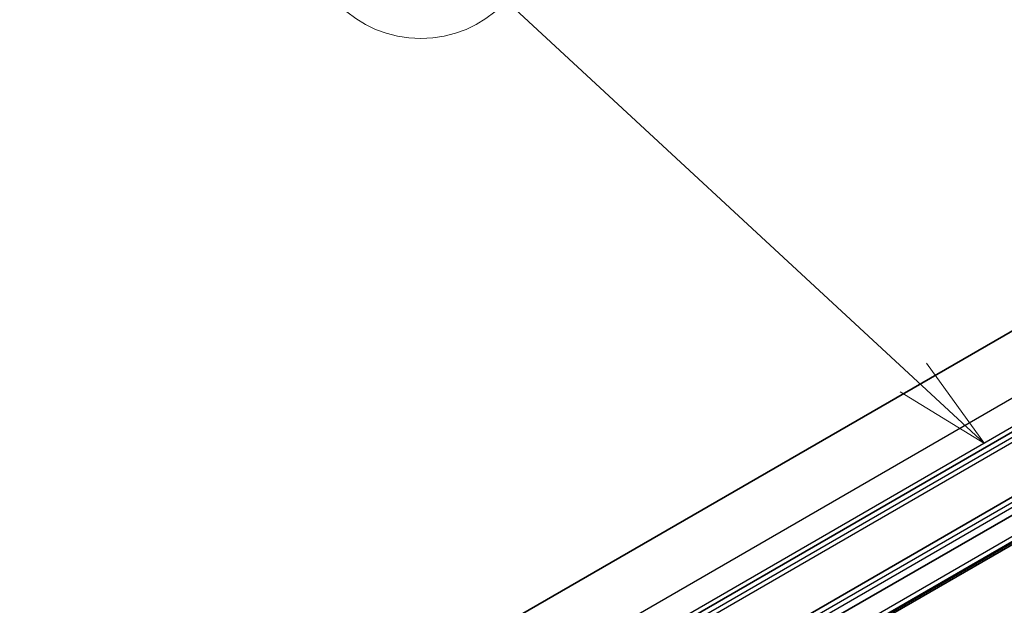
# Model space of a CAD drawing. Units: millimetres. Extents: x 72 to 8920, y 40 to 1726.
# Drawn here: x 1320 to 1447, y 900 to 975 of the extents above; entities that cross this region are included whole.
import ezdxf

# ---------------------------------------------------------------- set-up
doc = ezdxf.new("R2010")
doc.units = ezdxf.units.MM
doc.header["$LTSCALE"] = 5
for name, color, linetype, lineweight in [('Symbol (TK)', 100, 'Continuous', 18), ('Visible (ISO)', 7, 'Continuous', 35), ('Visible Narrow (ISO)', 7, 'Continuous', 25)]:
    doc.layers.add(name, color=color, linetype=linetype, lineweight=lineweight)
doc.styles.add('Note Text (TK2)', font='MS PGothic.ttf')

# ---------------------------------------------------------------- blocks, each defined once
blk = doc.blocks.new('Balloon1')
at = {"layer": 'Symbol (TK)', "color": 100}
for p, q in [((287.054, 185.846), (276.554, 195.556)), ((288.89, 184.148), (287.394, 186.213)), ((287.054, 185.846), (288.89, 184.148)), ((286.715, 185.479), (288.89, 184.148))]:
    blk.add_line(p, q, dxfattribs=at)
at = {"layer": 'Symbol (TK)'}
blk.add_circle((274.358, 197.586), 3, dxfattribs=at)
at = {"layer": 'Symbol (TK)', "color": 7, "insert": (274.358, 197.563), "char_height": 2, "attachment_point": 5, "style": 'Note Text (TK2)'}
blk.add_mtext('1', dxfattribs=at)

msp = doc.modelspace()

# ---------------------------------------------------------------- linework, layer by layer
at = {"layer": 'Visible (ISO)'}
for p, q in [((1320.0678, 861.3728), (1549.0641, 993.5838)), ((1565.3148, 989.911), (1336.5132, 857.8123)), ((1350.4606, 857.4958), (1553.1351, 974.51)), ((1554.019, 972.6729), (1351.3445, 855.6587)), ((1353.8667, 853.3386), (1556.5412, 970.3528))]:
    msp.add_line(p, q, dxfattribs=at)
at = {"layer": 'Visible Narrow (ISO)'}
for p, q in [((1332.8803, 860.1036), (1561.8766, 992.3147)), ((1565.147, 990.4265), (1336.1507, 858.2154)), ((1565.9335, 989.5538), (1337.1319, 857.4551)), ((1337.3971, 856.9958), (1566.1987, 989.0945)), ((1553.7538, 974.1528), (1351.0794, 857.1386)), ((1351.3445, 856.6793), (1554.019, 973.6935)), ((1556.4055, 971.295), (1353.731, 854.2809)), ((1353.9962, 853.8216), (1556.6707, 970.8358)), ((1556.6707, 970.6389), (1353.9962, 853.6247))]:
    msp.add_line(p, q, dxfattribs=at)

# ---------------------------------------------------------------- block references
at = {"layer": 'Symbol (TK)', "xscale": 5, "yscale": 5, "zscale": 5}
msp.add_blockref('Balloon1', (0, 0), dxfattribs=at)

doc.saveas('drawing.dxf')
